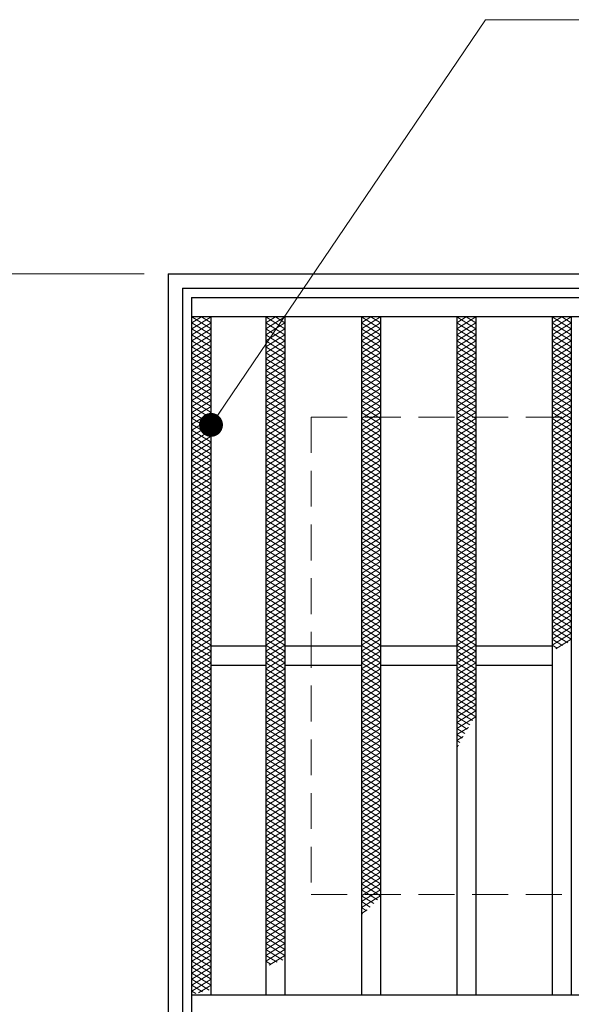
# Model space of a CAD drawing. Extents: x 0 to 2100, y 0 to 1485.
# Drawn here: x 223 to 339, y 1027 to 1233 of the extents above; entities that cross this region are included whole.
import ezdxf

# ---------------------------------------------------------------- set-up
doc = ezdxf.new("R2010")
doc.units = 0
doc.header["$LTSCALE"] = 15
doc.header["$MEASUREMENT"] = 0
doc.linetypes.add('DASHED', pattern=[0.75, 0.5, -0.25])
doc.layers.get('0').update_dxf_attribs({"color": 5, "linetype": 'CONTINUOUS'})
doc.layers.get('DEFPOINTS').update_dxf_attribs({"color": 250, "linetype": 'CONTINUOUS'})
for name, color, linetype, lineweight in [('ハッチング', 253, 'CONTINUOUS', 15), ('寸法注釈', 30, 'CONTINUOUS', 18), ('枠', 7, 'CONTINUOUS', 25), ('溝開口', 254, 'DASHED', 18), ('蓋', 5, 'CONTINUOUS', 25)]:
    doc.layers.add(name, color=color, linetype=linetype, lineweight=lineweight)
doc.styles.add('BIGFONT', font='romans.shx', dxfattribs={"width": 0.7336, "bigfont": 'extfont.shx'})
doc.styles.get("Standard").update_dxf_attribs({"font": 'ROMANS.SHX', "width": 0.8, "height": 12.5, "bigfont": 'EXTFONT.SHX'})
doc.dimstyles.get("Standard").update_dxf_attribs({"dimscale": 5, "dimtxt": 12.5, "dimasz": 2, "dimexe": 0.5, "dimexo": 0.5, "dimgap": 0.5, "dimtad": 3, "dimdec": 4, "dimdsep": 46, "dimtxsty": 'Standard', "dimblk1": 'OPEN', "dimblk2": 'OPEN', "dimsah": 1, "dimcen": 0, "dimclrd": 30, "dimclre": 30, "dimclrt": 256, "dimadec": 4, "dimazin": 2, "dimtfac": 1, "dimtdec": 4, "dimtmove": 0, "dimatfit": 3, "dimldrblk": 'OPEN', "dimfxl": 0, "dimtolj": 1, "dimlwd": -1, "dimlwe": -1, "dimarcsym": 0})

# ---------------------------------------------------------------- blocks, each defined once
blk = doc.blocks.new('_OPEN')
at = {"color": 0, "linetype": 'ByBlock'}
for p, q in [((-1, 0.167), (0, 0)), ((0, 0), (-1, -0.167)), ((0, 0), (-1, 0))]:
    blk.add_line(p, q, dxfattribs=at)
blk = doc.blocks.new('*D120')
at = {"layer": 'DEFPOINTS', "color": 0}
for p in [(254.55, 1179.98), (137.64, 1019.98), (254.55, 1019.98)]:
    blk.add_point(p, dxfattribs=at)
at = {"layer": '寸法注釈', "color": 30}
for p, q in [((249.55, 1179.98), (127.64, 1179.98)), ((137.64, 1174.98), (137.64, 1024.98)), ((249.55, 1019.98), (127.64, 1019.98))]:
    blk.add_line(p, q, dxfattribs=at)
at = {"layer": '寸法注釈', "color": 30, "xscale": 5, "yscale": 5, "zscale": 5}
for p, rotation in [((137.64, 1179.98), 90), ((137.64, 1019.98), 270)]:
    blk.add_blockref('_OPEN', p, dxfattribs=dict(at, rotation=rotation))
at = {"layer": '寸法注釈', "color": 7, "insert": (126.39, 1099.98), "char_height": 12.5, "attachment_point": 5, "rotation": 90, "style": 'BIGFONT'}
blk.add_mtext('\\A1;160（枠外寸法）', dxfattribs=at)
blk = doc.blocks.new('_Dot')
at = {"color": 0, "linetype": 'ByBlock', "lineweight": -2}
blk.add_line((-0.5, 0), (-1, 0), dxfattribs=at)
at = {"color": 0, "linetype": 'ByBlock', "const_width": 0.5}
blk.add_lwpolyline([(-0.25, 0, 1), (0.25, 0, 1)], format="xyb", close=True, dxfattribs=at)

msp = doc.modelspace()

# ---------------------------------------------------------------- linework, layer by layer
at = {"layer": 'ハッチング'}
for p, q in [((259.55, 1168.49), (263.55, 1170.99)), ((259.55, 1170.99), (263.55, 1168.49)), ((259.55, 1169.74), (261.55, 1170.99)), ((259.55, 1167.24), (263.55, 1169.74)), ((259.55, 1169.74), (263.55, 1167.24)), ((261.55, 1170.99), (263.55, 1169.74)), ((275.05, 1169.73), (277.05, 1170.98)), ((275.05, 1170.98), (279.05, 1168.48)), ((275.05, 1168.48), (279.05, 1170.98)), ((275.05, 1169.73), (279.05, 1167.23)), ((275.05, 1167.23), (279.05, 1169.73)), ((277.05, 1170.98), (279.05, 1169.73)), ((295.05, 1170.98), (299.05, 1168.48)), ((295.05, 1168.48), (299.05, 1170.98)), ((295.05, 1169.73), (297.05, 1170.98)), ((295.05, 1169.73), (299.05, 1167.23)), ((295.05, 1167.23), (299.05, 1169.73)), ((297.05, 1170.98), (299.05, 1169.73)), ((315.05, 1169.73), (317.05, 1170.98)), ((315.05, 1170.98), (319.05, 1168.48)), ((315.05, 1168.48), (319.05, 1170.98)), ((315.05, 1169.73), (319.05, 1167.23)), ((315.05, 1167.23), (319.05, 1169.73)), ((317.05, 1170.98), (319.05, 1169.73)), ((335.05, 1169.73), (337.05, 1170.98)), ((335.05, 1170.98), (339.05, 1168.48)), ((335.05, 1168.48), (339.05, 1170.98)), ((335.05, 1169.73), (339.05, 1167.23)), ((335.05, 1167.23), (339.05, 1169.73)), ((337.05, 1170.98), (339.05, 1169.73)), ((259.55, 1165.99), (263.55, 1168.49)), ((259.55, 1168.49), (263.55, 1165.99)), ((275.05, 1168.48), (279.05, 1165.98)), ((275.05, 1165.98), (279.05, 1168.48)), ((295.05, 1168.48), (299.05, 1165.98)), ((295.05, 1165.98), (299.05, 1168.48)), ((315.05, 1168.48), (319.05, 1165.98)), ((315.05, 1165.98), (319.05, 1168.48)), ((335.05, 1168.48), (339.05, 1165.98)), ((335.05, 1165.98), (339.05, 1168.48)), ((259.55, 1164.74), (263.55, 1167.24)), ((259.55, 1167.24), (263.55, 1164.74)), ((259.55, 1163.49), (263.55, 1165.99)), ((259.55, 1165.99), (263.55, 1163.49)), ((275.05, 1167.23), (279.05, 1164.73)), ((275.05, 1164.73), (279.05, 1167.23)), ((275.05, 1165.98), (279.05, 1163.48)), ((275.05, 1163.48), (279.05, 1165.98)), ((295.05, 1167.23), (299.05, 1164.73)), ((295.05, 1164.73), (299.05, 1167.23)), ((295.05, 1165.98), (299.05, 1163.48)), ((295.05, 1163.48), (299.05, 1165.98)), ((315.05, 1167.23), (319.05, 1164.73)), ((315.05, 1164.73), (319.05, 1167.23)), ((315.05, 1165.98), (319.05, 1163.48)), ((315.05, 1163.48), (319.05, 1165.98)), ((335.05, 1167.23), (339.05, 1164.73)), ((335.05, 1164.73), (339.05, 1167.23)), ((335.05, 1165.98), (339.05, 1163.48)), ((335.05, 1163.48), (339.05, 1165.98)), ((259.55, 1162.24), (263.55, 1164.74)), ((259.55, 1164.74), (263.55, 1162.24)), ((259.55, 1160.99), (263.55, 1163.49)), ((259.55, 1163.49), (263.55, 1160.99)), ((275.05, 1164.73), (279.05, 1162.23)), ((275.05, 1162.23), (279.05, 1164.73)), ((275.05, 1163.48), (279.05, 1160.98)), ((275.05, 1160.98), (279.05, 1163.48)), ((295.05, 1164.73), (299.05, 1162.23)), ((295.05, 1162.23), (299.05, 1164.73)), ((295.05, 1163.48), (299.05, 1160.98)), ((295.05, 1160.98), (299.05, 1163.48)), ((315.05, 1164.73), (319.05, 1162.23)), ((315.05, 1162.23), (319.05, 1164.73)), ((315.05, 1163.48), (319.05, 1160.98)), ((315.05, 1160.98), (319.05, 1163.48)), ((335.05, 1164.73), (339.05, 1162.23)), ((335.05, 1162.23), (339.05, 1164.73)), ((335.05, 1163.48), (339.05, 1160.98)), ((335.05, 1160.98), (339.05, 1163.48)), ((259.55, 1159.74), (263.55, 1162.24)), ((259.55, 1162.24), (263.55, 1159.74)), ((275.05, 1162.23), (279.05, 1159.73)), ((275.05, 1159.73), (279.05, 1162.23)), ((295.05, 1162.23), (299.05, 1159.73)), ((295.05, 1159.73), (299.05, 1162.23)), ((315.05, 1162.23), (319.05, 1159.73)), ((315.05, 1159.73), (319.05, 1162.23)), ((335.05, 1162.23), (339.05, 1159.73)), ((335.05, 1159.73), (339.05, 1162.23)), ((259.55, 1158.49), (263.55, 1160.99)), ((259.55, 1160.99), (263.55, 1158.49)), ((259.55, 1157.24), (263.55, 1159.74)), ((259.55, 1159.74), (263.55, 1157.24)), ((275.05, 1160.98), (279.05, 1158.48)), ((275.05, 1158.48), (279.05, 1160.98)), ((275.05, 1159.73), (279.05, 1157.23)), ((275.05, 1157.23), (279.05, 1159.73)), ((295.05, 1160.98), (299.05, 1158.48)), ((295.05, 1158.48), (299.05, 1160.98)), ((295.05, 1159.73), (299.05, 1157.23)), ((295.05, 1157.23), (299.05, 1159.73)), ((315.05, 1160.98), (319.05, 1158.48)), ((315.05, 1158.48), (319.05, 1160.98)), ((315.05, 1159.73), (319.05, 1157.23)), ((315.05, 1157.23), (319.05, 1159.73)), ((335.05, 1160.98), (339.05, 1158.48)), ((335.05, 1158.48), (339.05, 1160.98)), ((335.05, 1159.73), (339.05, 1157.23)), ((335.05, 1157.23), (339.05, 1159.73)), ((259.55, 1155.99), (263.55, 1158.49)), ((259.55, 1158.49), (263.55, 1155.99)), ((259.55, 1154.74), (263.55, 1157.24)), ((259.55, 1157.24), (263.55, 1154.74)), ((275.05, 1158.48), (279.05, 1155.98)), ((275.05, 1155.98), (279.05, 1158.48)), ((275.05, 1157.23), (279.05, 1154.73)), ((275.05, 1154.73), (279.05, 1157.23)), ((295.05, 1158.48), (299.05, 1155.98)), ((295.05, 1155.98), (299.05, 1158.48)), ((295.05, 1157.23), (299.05, 1154.73)), ((295.05, 1154.73), (299.05, 1157.23)), ((315.05, 1158.48), (319.05, 1155.98)), ((315.05, 1155.98), (319.05, 1158.48)), ((315.05, 1157.23), (319.05, 1154.73)), ((315.05, 1154.73), (319.05, 1157.23)), ((335.05, 1158.48), (339.05, 1155.98)), ((335.05, 1155.98), (339.05, 1158.48)), ((335.05, 1157.23), (339.05, 1154.73)), ((335.05, 1154.73), (339.05, 1157.23)), ((259.55, 1153.49), (263.55, 1155.99)), ((259.55, 1155.99), (263.55, 1153.49)), ((275.05, 1155.98), (279.05, 1153.48)), ((275.05, 1153.48), (279.05, 1155.98)), ((295.05, 1155.98), (299.05, 1153.48)), ((295.05, 1153.48), (299.05, 1155.98)), ((315.05, 1155.98), (319.05, 1153.48)), ((315.05, 1153.48), (319.05, 1155.98)), ((335.05, 1155.98), (339.05, 1153.48)), ((335.05, 1153.48), (339.05, 1155.98)), ((259.55, 1152.24), (263.55, 1154.74)), ((259.55, 1154.74), (263.55, 1152.24)), ((259.55, 1150.99), (263.55, 1153.49)), ((259.55, 1153.49), (263.55, 1150.99)), ((275.05, 1154.73), (279.05, 1152.23)), ((275.05, 1152.23), (279.05, 1154.73)), ((275.05, 1153.48), (279.05, 1150.98)), ((275.05, 1150.98), (279.05, 1153.48)), ((295.05, 1154.73), (299.05, 1152.23)), ((295.05, 1152.23), (299.05, 1154.73)), ((295.05, 1153.48), (299.05, 1150.98)), ((295.05, 1150.98), (299.05, 1153.48)), ((315.05, 1154.73), (319.05, 1152.23)), ((315.05, 1152.23), (319.05, 1154.73)), ((315.05, 1153.48), (319.05, 1150.98)), ((315.05, 1150.98), (319.05, 1153.48)), ((335.05, 1154.73), (339.05, 1152.23)), ((335.05, 1152.23), (339.05, 1154.73)), ((335.05, 1153.48), (339.05, 1150.98)), ((335.05, 1150.98), (339.05, 1153.48)), ((259.55, 1149.74), (263.55, 1152.24)), ((259.55, 1152.24), (263.55, 1149.74)), ((275.05, 1152.23), (279.05, 1149.73)), ((275.05, 1149.73), (279.05, 1152.23)), ((295.05, 1152.23), (299.05, 1149.73)), ((295.05, 1149.73), (299.05, 1152.23)), ((315.05, 1152.23), (319.05, 1149.73)), ((315.05, 1149.73), (319.05, 1152.23)), ((335.05, 1152.23), (339.05, 1149.73)), ((335.05, 1149.73), (339.05, 1152.23)), ((259.55, 1148.49), (263.55, 1150.99)), ((259.55, 1150.99), (263.55, 1148.49)), ((259.55, 1147.24), (263.55, 1149.74)), ((259.55, 1149.74), (263.55, 1147.24)), ((275.05, 1150.98), (279.05, 1148.48)), ((275.05, 1148.48), (279.05, 1150.98)), ((275.05, 1149.73), (279.05, 1147.23)), ((275.05, 1147.23), (279.05, 1149.73)), ((295.05, 1150.98), (299.05, 1148.48)), ((295.05, 1148.48), (299.05, 1150.98)), ((295.05, 1149.73), (299.05, 1147.23)), ((295.05, 1147.23), (299.05, 1149.73)), ((315.05, 1150.98), (319.05, 1148.48)), ((315.05, 1148.48), (319.05, 1150.98)), ((315.05, 1149.73), (319.05, 1147.23)), ((315.05, 1147.23), (319.05, 1149.73)), ((335.05, 1150.98), (339.05, 1148.48)), ((335.05, 1148.48), (339.05, 1150.98)), ((335.05, 1149.73), (339.05, 1147.23)), ((335.05, 1147.23), (339.05, 1149.73)), ((259.55, 1145.99), (263.55, 1148.49)), ((259.55, 1148.49), (263.55, 1145.99)), ((259.55, 1144.74), (263.55, 1147.24)), ((259.55, 1147.24), (263.55, 1144.74)), ((275.05, 1148.48), (279.05, 1145.98)), ((275.05, 1145.98), (279.05, 1148.48)), ((275.05, 1147.23), (279.05, 1144.73)), ((275.05, 1144.73), (279.05, 1147.23)), ((295.05, 1148.48), (299.05, 1145.98)), ((295.05, 1145.98), (299.05, 1148.48)), ((295.05, 1147.23), (299.05, 1144.73)), ((295.05, 1144.73), (299.05, 1147.23)), ((315.05, 1148.48), (319.05, 1145.98)), ((315.05, 1145.98), (319.05, 1148.48)), ((315.05, 1147.23), (319.05, 1144.73)), ((315.05, 1144.73), (319.05, 1147.23)), ((335.05, 1148.48), (339.05, 1145.98)), ((335.05, 1145.98), (339.05, 1148.48)), ((335.05, 1147.23), (339.05, 1144.73)), ((335.05, 1144.73), (339.05, 1147.23)), ((259.55, 1143.49), (263.55, 1145.99)), ((259.55, 1145.99), (263.55, 1143.49)), ((275.05, 1145.98), (279.05, 1143.48)), ((275.05, 1143.48), (279.05, 1145.98)), ((295.05, 1145.98), (299.05, 1143.48)), ((295.05, 1143.48), (299.05, 1145.98)), ((315.05, 1145.98), (319.05, 1143.48)), ((315.05, 1143.48), (319.05, 1145.98)), ((335.05, 1145.98), (339.05, 1143.48)), ((335.05, 1143.48), (339.05, 1145.98)), ((259.55, 1142.24), (263.55, 1144.74)), ((259.55, 1144.74), (263.55, 1142.24)), ((259.55, 1140.99), (263.55, 1143.49)), ((259.55, 1143.49), (263.55, 1140.99)), ((275.05, 1144.73), (279.05, 1142.23)), ((275.05, 1142.23), (279.05, 1144.73)), ((275.05, 1143.48), (279.05, 1140.98)), ((275.05, 1140.98), (279.05, 1143.48)), ((295.05, 1144.73), (299.05, 1142.23)), ((295.05, 1142.23), (299.05, 1144.73)), ((295.05, 1143.48), (299.05, 1140.98)), ((295.05, 1140.98), (299.05, 1143.48)), ((315.05, 1144.73), (319.05, 1142.23)), ((315.05, 1142.23), (319.05, 1144.73)), ((315.05, 1143.48), (319.05, 1140.98)), ((315.05, 1140.98), (319.05, 1143.48)), ((335.05, 1144.73), (339.05, 1142.23)), ((335.05, 1142.23), (339.05, 1144.73)), ((335.05, 1143.48), (339.05, 1140.98)), ((335.05, 1140.98), (339.05, 1143.48)), ((259.55, 1139.74), (263.55, 1142.24)), ((259.55, 1142.24), (263.55, 1139.74)), ((259.55, 1138.49), (263.55, 1140.99)), ((259.55, 1140.99), (263.55, 1138.49)), ((275.05, 1142.23), (279.05, 1139.73)), ((275.05, 1139.73), (279.05, 1142.23)), ((275.05, 1140.98), (279.05, 1138.48)), ((275.05, 1138.48), (279.05, 1140.98)), ((295.05, 1142.23), (299.05, 1139.73)), ((295.05, 1139.73), (299.05, 1142.23)), ((295.05, 1140.98), (299.05, 1138.48)), ((295.05, 1138.48), (299.05, 1140.98)), ((315.05, 1142.23), (319.05, 1139.73)), ((315.05, 1139.73), (319.05, 1142.23)), ((315.05, 1140.98), (319.05, 1138.48)), ((315.05, 1138.48), (319.05, 1140.98)), ((335.05, 1142.23), (339.05, 1139.73)), ((335.05, 1139.73), (339.05, 1142.23)), ((335.05, 1140.98), (339.05, 1138.48)), ((335.05, 1138.48), (339.05, 1140.98)), ((259.55, 1137.24), (263.55, 1139.74)), ((259.55, 1139.74), (263.55, 1137.24)), ((275.05, 1139.73), (279.05, 1137.23)), ((275.05, 1137.23), (279.05, 1139.73)), ((295.05, 1139.73), (299.05, 1137.23)), ((295.05, 1137.23), (299.05, 1139.73)), ((315.05, 1139.73), (319.05, 1137.23)), ((315.05, 1137.23), (319.05, 1139.73)), ((335.05, 1139.73), (339.05, 1137.23)), ((335.05, 1137.23), (339.05, 1139.73)), ((259.55, 1135.99), (263.55, 1138.49)), ((259.55, 1138.49), (263.55, 1135.99)), ((259.55, 1134.74), (263.55, 1137.24)), ((259.55, 1137.24), (263.55, 1134.74)), ((275.05, 1138.48), (279.05, 1135.98)), ((275.05, 1135.98), (279.05, 1138.48)), ((275.05, 1137.23), (279.05, 1134.73)), ((275.05, 1134.73), (279.05, 1137.23)), ((295.05, 1138.48), (299.05, 1135.98)), ((295.05, 1135.98), (299.05, 1138.48)), ((295.05, 1137.23), (299.05, 1134.73)), ((295.05, 1134.73), (299.05, 1137.23)), ((315.05, 1138.48), (319.05, 1135.98)), ((315.05, 1135.98), (319.05, 1138.48)), ((315.05, 1137.23), (319.05, 1134.73)), ((315.05, 1134.73), (319.05, 1137.23)), ((335.05, 1138.48), (339.05, 1135.98)), ((335.05, 1135.98), (339.05, 1138.48)), ((335.05, 1137.23), (339.05, 1134.73)), ((335.05, 1134.73), (339.05, 1137.23)), ((259.55, 1133.49), (263.55, 1135.99)), ((259.55, 1135.99), (263.55, 1133.49)), ((259.55, 1132.24), (263.55, 1134.74)), ((259.55, 1134.74), (263.55, 1132.24)), ((275.05, 1135.98), (279.05, 1133.48)), ((275.05, 1133.48), (279.05, 1135.98)), ((275.05, 1134.73), (279.05, 1132.23)), ((275.05, 1132.23), (279.05, 1134.73)), ((295.05, 1135.98), (299.05, 1133.48)), ((295.05, 1133.48), (299.05, 1135.98)), ((295.05, 1134.73), (299.05, 1132.23)), ((295.05, 1132.23), (299.05, 1134.73)), ((315.05, 1135.98), (319.05, 1133.48)), ((315.05, 1133.48), (319.05, 1135.98)), ((315.05, 1134.73), (319.05, 1132.23)), ((315.05, 1132.23), (319.05, 1134.73)), ((335.05, 1135.98), (339.05, 1133.48)), ((335.05, 1133.48), (339.05, 1135.98)), ((335.05, 1134.73), (339.05, 1132.23)), ((335.05, 1132.23), (339.05, 1134.73)), ((259.55, 1130.99), (263.55, 1133.49)), ((259.55, 1133.49), (263.55, 1130.99)), ((275.05, 1133.48), (279.05, 1130.98)), ((275.05, 1130.98), (279.05, 1133.48)), ((295.05, 1133.48), (299.05, 1130.98)), ((295.05, 1130.98), (299.05, 1133.48)), ((315.05, 1133.48), (319.05, 1130.98)), ((315.05, 1130.98), (319.05, 1133.48)), ((335.05, 1133.48), (339.05, 1130.98)), ((335.05, 1130.98), (339.05, 1133.48)), ((259.55, 1129.74), (263.55, 1132.24)), ((259.55, 1132.24), (263.55, 1129.74)), ((259.55, 1128.49), (263.55, 1130.99)), ((259.55, 1130.99), (263.55, 1128.49)), ((275.05, 1132.23), (279.05, 1129.73)), ((275.05, 1129.73), (279.05, 1132.23)), ((275.05, 1130.98), (279.05, 1128.48)), ((275.05, 1128.48), (279.05, 1130.98)), ((295.05, 1132.23), (299.05, 1129.73)), ((295.05, 1129.73), (299.05, 1132.23)), ((295.05, 1130.98), (299.05, 1128.48)), ((295.05, 1128.48), (299.05, 1130.98)), ((315.05, 1132.23), (319.05, 1129.73)), ((315.05, 1129.73), (319.05, 1132.23)), ((315.05, 1130.98), (319.05, 1128.48)), ((315.05, 1128.48), (319.05, 1130.98)), ((335.05, 1132.23), (339.05, 1129.73)), ((335.05, 1129.73), (339.05, 1132.23)), ((335.05, 1130.98), (339.05, 1128.48)), ((335.05, 1128.48), (339.05, 1130.98)), ((259.55, 1127.24), (263.55, 1129.74)), ((259.55, 1129.74), (263.55, 1127.24)), ((259.55, 1125.99), (263.55, 1128.49)), ((259.55, 1128.49), (263.55, 1125.99)), ((275.05, 1129.73), (279.05, 1127.23)), ((275.05, 1127.23), (279.05, 1129.73)), ((275.05, 1128.48), (279.05, 1125.98)), ((275.05, 1125.98), (279.05, 1128.48)), ((295.05, 1129.73), (299.05, 1127.23)), ((295.05, 1127.23), (299.05, 1129.73)), ((295.05, 1128.48), (299.05, 1125.98)), ((295.05, 1125.98), (299.05, 1128.48)), ((315.05, 1129.73), (319.05, 1127.23)), ((315.05, 1127.23), (319.05, 1129.73)), ((315.05, 1128.48), (319.05, 1125.98)), ((315.05, 1125.98), (319.05, 1128.48)), ((335.05, 1129.73), (339.05, 1127.23)), ((335.05, 1127.23), (339.05, 1129.73)), ((335.05, 1128.48), (339.05, 1125.98)), ((335.05, 1125.98), (339.05, 1128.48)), ((259.55, 1124.74), (263.55, 1127.24)), ((259.55, 1127.24), (263.55, 1124.74)), ((275.05, 1127.23), (279.05, 1124.73)), ((275.05, 1124.73), (279.05, 1127.23)), ((295.05, 1127.23), (299.05, 1124.73)), ((295.05, 1124.73), (299.05, 1127.23)), ((315.05, 1127.23), (319.05, 1124.73)), ((315.05, 1124.73), (319.05, 1127.23)), ((335.05, 1127.23), (339.05, 1124.73)), ((335.05, 1124.73), (339.05, 1127.23)), ((259.55, 1123.49), (263.55, 1125.99)), ((259.55, 1125.99), (263.55, 1123.49)), ((259.55, 1122.24), (263.55, 1124.74)), ((259.55, 1124.74), (263.55, 1122.24)), ((275.05, 1125.98), (279.05, 1123.48)), ((275.05, 1123.48), (279.05, 1125.98)), ((275.05, 1124.73), (279.05, 1122.23)), ((275.05, 1122.23), (279.05, 1124.73)), ((295.05, 1125.98), (299.05, 1123.48)), ((295.05, 1123.48), (299.05, 1125.98)), ((295.05, 1124.73), (299.05, 1122.23)), ((295.05, 1122.23), (299.05, 1124.73)), ((315.05, 1125.98), (319.05, 1123.48)), ((315.05, 1123.48), (319.05, 1125.98)), ((315.05, 1124.73), (319.05, 1122.23)), ((315.05, 1122.23), (319.05, 1124.73)), ((335.05, 1125.98), (339.05, 1123.48)), ((335.05, 1123.48), (339.05, 1125.98)), ((335.05, 1124.73), (339.05, 1122.23)), ((335.05, 1122.23), (339.05, 1124.73)), ((259.55, 1120.99), (263.55, 1123.49)), ((259.55, 1123.49), (263.55, 1120.99)), ((259.55, 1119.74), (263.55, 1122.24)), ((259.55, 1122.24), (263.55, 1119.74)), ((275.05, 1123.48), (279.05, 1120.98)), ((275.05, 1120.98), (279.05, 1123.48)), ((275.05, 1122.23), (279.05, 1119.73)), ((275.05, 1119.73), (279.05, 1122.23)), ((295.05, 1123.48), (299.05, 1120.98)), ((295.05, 1120.98), (299.05, 1123.48)), ((295.05, 1122.23), (299.05, 1119.73)), ((295.05, 1119.73), (299.05, 1122.23)), ((315.05, 1123.48), (319.05, 1120.98)), ((315.05, 1120.98), (319.05, 1123.48)), ((315.05, 1122.23), (319.05, 1119.73)), ((315.05, 1119.73), (319.05, 1122.23)), ((335.05, 1123.48), (339.05, 1120.98)), ((335.05, 1120.98), (339.05, 1123.48)), ((335.05, 1122.23), (339.05, 1119.73)), ((335.05, 1119.73), (339.05, 1122.23)), ((259.55, 1118.49), (263.55, 1120.99)), ((259.55, 1120.99), (263.55, 1118.49)), ((275.05, 1120.98), (279.05, 1118.48)), ((275.05, 1118.48), (279.05, 1120.98)), ((295.05, 1120.98), (299.05, 1118.48)), ((295.05, 1118.48), (299.05, 1120.98)), ((315.05, 1120.98), (319.05, 1118.48)), ((315.05, 1118.48), (319.05, 1120.98)), ((335.05, 1120.98), (339.05, 1118.48)), ((335.05, 1118.48), (339.05, 1120.98)), ((259.55, 1117.24), (263.55, 1119.74)), ((259.55, 1119.74), (263.55, 1117.24)), ((259.55, 1115.99), (263.55, 1118.49)), ((259.55, 1118.49), (263.55, 1115.99)), ((275.05, 1119.73), (279.05, 1117.23)), ((275.05, 1117.23), (279.05, 1119.73)), ((275.05, 1118.48), (279.05, 1115.98)), ((275.05, 1115.98), (279.05, 1118.48)), ((295.05, 1119.73), (299.05, 1117.23)), ((295.05, 1117.23), (299.05, 1119.73)), ((295.05, 1118.48), (299.05, 1115.98)), ((295.05, 1115.98), (299.05, 1118.48)), ((315.05, 1119.73), (319.05, 1117.23)), ((315.05, 1117.23), (319.05, 1119.73)), ((315.05, 1118.48), (319.05, 1115.98)), ((315.05, 1115.98), (319.05, 1118.48)), ((335.05, 1119.73), (339.05, 1117.23)), ((335.05, 1117.23), (339.05, 1119.73)), ((335.05, 1118.48), (339.05, 1115.98)), ((335.05, 1115.98), (339.05, 1118.48)), ((259.55, 1114.74), (263.55, 1117.24)), ((259.55, 1117.24), (263.55, 1114.74)), ((259.55, 1113.49), (263.55, 1115.99)), ((259.55, 1115.99), (263.55, 1113.49)), ((275.05, 1117.23), (279.05, 1114.73)), ((275.05, 1114.73), (279.05, 1117.23)), ((275.05, 1115.98), (279.05, 1113.48)), ((275.05, 1113.48), (279.05, 1115.98)), ((295.05, 1117.23), (299.05, 1114.73)), ((295.05, 1114.73), (299.05, 1117.23)), ((295.05, 1115.98), (299.05, 1113.48)), ((295.05, 1113.48), (299.05, 1115.98)), ((315.05, 1117.23), (319.05, 1114.73)), ((315.05, 1114.73), (319.05, 1117.23)), ((315.05, 1115.98), (319.05, 1113.48)), ((315.05, 1113.48), (319.05, 1115.98)), ((335.05, 1117.23), (339.05, 1114.73)), ((335.05, 1114.73), (339.05, 1117.23)), ((335.05, 1115.98), (339.05, 1113.48)), ((335.05, 1113.48), (339.05, 1115.98)), ((259.55, 1112.24), (263.55, 1114.74)), ((259.55, 1114.74), (263.55, 1112.24)), ((275.05, 1114.73), (279.05, 1112.23)), ((275.05, 1112.23), (279.05, 1114.73)), ((295.05, 1114.73), (299.05, 1112.23)), ((295.05, 1112.23), (299.05, 1114.73)), ((315.05, 1114.73), (319.05, 1112.23)), ((315.05, 1112.23), (319.05, 1114.73)), ((335.05, 1114.73), (339.05, 1112.23)), ((335.05, 1112.23), (339.05, 1114.73)), ((259.55, 1110.99), (263.55, 1113.49)), ((259.55, 1113.49), (263.55, 1110.99)), ((259.55, 1109.74), (263.55, 1112.24)), ((259.55, 1112.24), (263.55, 1109.74)), ((275.05, 1113.48), (279.05, 1110.98)), ((275.05, 1110.98), (279.05, 1113.48)), ((275.05, 1112.23), (279.05, 1109.73)), ((275.05, 1109.73), (279.05, 1112.23)), ((295.05, 1113.48), (299.05, 1110.98)), ((295.05, 1110.98), (299.05, 1113.48)), ((295.05, 1112.23), (299.05, 1109.73)), ((295.05, 1109.73), (299.05, 1112.23)), ((315.05, 1113.48), (319.05, 1110.98)), ((315.05, 1110.98), (319.05, 1113.48)), ((315.05, 1112.23), (319.05, 1109.73)), ((315.05, 1109.73), (319.05, 1112.23)), ((335.05, 1113.48), (339.05, 1110.98)), ((335.05, 1110.98), (339.05, 1113.48)), ((335.05, 1112.23), (339.05, 1109.73)), ((335.05, 1109.73), (339.05, 1112.23)), ((259.55, 1108.49), (263.55, 1110.99)), ((259.55, 1110.99), (263.55, 1108.49)), ((275.05, 1110.98), (279.05, 1108.48)), ((275.05, 1108.48), (279.05, 1110.98)), ((295.05, 1110.98), (299.05, 1108.48)), ((295.05, 1108.48), (299.05, 1110.98)), ((315.05, 1110.98), (319.05, 1108.48)), ((315.05, 1108.48), (319.05, 1110.98)), ((335.05, 1110.98), (339.05, 1108.48)), ((335.05, 1108.48), (339.05, 1110.98)), ((259.55, 1107.24), (263.55, 1109.74)), ((259.55, 1109.74), (263.55, 1107.24)), ((259.55, 1105.99), (263.55, 1108.49)), ((259.55, 1108.49), (263.55, 1105.99)), ((275.05, 1109.73), (279.05, 1107.23)), ((275.05, 1107.23), (279.05, 1109.73)), ((275.05, 1108.48), (279.05, 1105.98)), ((275.05, 1105.98), (279.05, 1108.48)), ((295.05, 1109.73), (299.05, 1107.23)), ((295.05, 1107.23), (299.05, 1109.73)), ((295.05, 1108.48), (299.05, 1105.98)), ((295.05, 1105.98), (299.05, 1108.48)), ((315.05, 1109.73), (319.05, 1107.23)), ((315.05, 1107.23), (319.05, 1109.73)), ((315.05, 1108.48), (319.05, 1105.98)), ((315.05, 1105.98), (319.05, 1108.48)), ((335.05, 1109.73), (339.05, 1107.23)), ((335.05, 1107.23), (339.05, 1109.73)), ((335.05, 1108.48), (339.05, 1105.98)), ((335.05, 1105.98), (339.05, 1108.48)), ((259.55, 1104.74), (263.55, 1107.24)), ((259.55, 1107.24), (263.55, 1104.74)), ((259.55, 1103.49), (263.55, 1105.99)), ((259.55, 1105.99), (263.55, 1103.49)), ((275.05, 1107.23), (279.05, 1104.73)), ((275.05, 1104.73), (279.05, 1107.23)), ((275.05, 1105.98), (279.05, 1103.48)), ((275.05, 1103.48), (279.05, 1105.98)), ((295.05, 1107.23), (299.05, 1104.73)), ((295.05, 1104.73), (299.05, 1107.23)), ((295.05, 1105.98), (299.05, 1103.48)), ((295.05, 1103.48), (299.05, 1105.98)), ((315.05, 1107.23), (319.05, 1104.73)), ((315.05, 1104.73), (319.05, 1107.23)), ((315.05, 1105.98), (319.05, 1103.48)), ((315.05, 1103.48), (319.05, 1105.98)), ((335.05, 1107.23), (339.05, 1104.73)), ((335.05, 1104.73), (339.05, 1107.23)), ((335.05, 1105.98), (339.05, 1103.48)), ((335.05, 1103.48), (339.05, 1105.98)), ((259.55, 1102.24), (263.55, 1104.74)), ((259.55, 1104.74), (263.55, 1102.24)), ((275.05, 1104.73), (279.05, 1102.23)), ((275.05, 1102.23), (279.05, 1104.73)), ((295.05, 1104.73), (299.05, 1102.23)), ((295.05, 1102.23), (299.05, 1104.73)), ((315.05, 1104.73), (319.05, 1102.23)), ((315.05, 1102.23), (319.05, 1104.73)), ((335.05, 1104.73), (338.31, 1102.69)), ((335.05, 1102.23), (339.05, 1104.73)), ((259.55, 1100.99), (263.55, 1103.49)), ((259.55, 1103.49), (263.55, 1100.99)), ((259.55, 1099.74), (263.55, 1102.24)), ((259.55, 1102.24), (263.55, 1099.74)), ((275.05, 1103.48), (279.05, 1100.98)), ((275.05, 1100.98), (279.05, 1103.48)), ((275.05, 1102.23), (279.05, 1099.73)), ((275.05, 1099.73), (279.05, 1102.23)), ((295.05, 1103.48), (299.05, 1100.98)), ((295.05, 1100.98), (299.05, 1103.48)), ((295.05, 1102.23), (299.05, 1099.73)), ((295.05, 1099.73), (299.05, 1102.23)), ((315.05, 1103.48), (319.05, 1100.98)), ((315.05, 1100.98), (319.05, 1103.48)), ((315.05, 1102.23), (319.05, 1099.73)), ((315.05, 1099.73), (319.05, 1102.23)), ((335.05, 1103.48), (337.18, 1102.14)), ((335.05, 1102.23), (336.07, 1101.59)), ((335.82, 1101.46), (339.05, 1103.48)), ((259.55, 1098.49), (263.55, 1100.99)), ((259.55, 1100.99), (263.55, 1098.49)), ((259.55, 1097.24), (263.55, 1099.74)), ((259.55, 1099.74), (263.55, 1097.24)), ((275.05, 1100.98), (279.05, 1098.48)), ((275.05, 1098.48), (279.05, 1100.98)), ((275.05, 1099.73), (279.05, 1097.23)), ((275.05, 1097.23), (279.05, 1099.73)), ((295.05, 1100.98), (299.05, 1098.48)), ((295.05, 1098.48), (299.05, 1100.98)), ((295.05, 1099.73), (299.05, 1097.23)), ((295.05, 1097.23), (299.05, 1099.73)), ((315.05, 1100.98), (319.05, 1098.48)), ((315.05, 1098.48), (319.05, 1100.98)), ((315.05, 1099.73), (319.05, 1097.23)), ((315.05, 1097.23), (319.05, 1099.73)), ((259.55, 1095.99), (263.55, 1098.49)), ((259.55, 1098.49), (263.55, 1095.99)), ((275.05, 1098.48), (279.05, 1095.98)), ((275.05, 1095.98), (279.05, 1098.48)), ((295.05, 1098.48), (299.05, 1095.98)), ((295.05, 1095.98), (299.05, 1098.48)), ((315.05, 1098.48), (319.05, 1095.98)), ((315.05, 1095.98), (319.05, 1098.48)), ((259.55, 1094.74), (263.55, 1097.24)), ((259.55, 1097.24), (263.55, 1094.74)), ((259.55, 1093.49), (263.55, 1095.99)), ((259.55, 1095.99), (263.55, 1093.49)), ((275.05, 1097.23), (279.05, 1094.73)), ((275.05, 1094.73), (279.05, 1097.23)), ((275.05, 1095.98), (279.05, 1093.48)), ((275.05, 1093.48), (279.05, 1095.98)), ((295.05, 1097.23), (299.05, 1094.73)), ((295.05, 1094.73), (299.05, 1097.23)), ((295.05, 1095.98), (299.05, 1093.48)), ((295.05, 1093.48), (299.05, 1095.98)), ((315.05, 1097.23), (319.05, 1094.73)), ((315.05, 1094.73), (319.05, 1097.23)), ((315.05, 1095.98), (319.05, 1093.48)), ((315.05, 1093.48), (319.05, 1095.98)), ((259.55, 1092.24), (263.55, 1094.74)), ((259.55, 1094.74), (263.55, 1092.24)), ((259.55, 1090.99), (263.55, 1093.49)), ((259.55, 1093.49), (263.55, 1090.99)), ((275.05, 1094.73), (279.05, 1092.23)), ((275.05, 1092.23), (279.05, 1094.73)), ((275.05, 1093.48), (279.05, 1090.98)), ((275.05, 1090.98), (279.05, 1093.48)), ((295.05, 1094.73), (299.05, 1092.23)), ((295.05, 1092.23), (299.05, 1094.73)), ((295.05, 1093.48), (299.05, 1090.98)), ((295.05, 1090.98), (299.05, 1093.48)), ((315.05, 1094.73), (319.05, 1092.23)), ((315.05, 1092.23), (319.05, 1094.73)), ((315.05, 1093.48), (319.05, 1090.98)), ((315.05, 1090.98), (319.05, 1093.48)), ((259.55, 1089.74), (263.55, 1092.24)), ((259.55, 1092.24), (263.55, 1089.74)), ((275.05, 1092.23), (279.05, 1089.73)), ((275.05, 1089.73), (279.05, 1092.23)), ((295.05, 1092.23), (299.05, 1089.73)), ((295.05, 1089.73), (299.05, 1092.23)), ((315.05, 1092.23), (319.05, 1089.73)), ((315.05, 1089.73), (319.05, 1092.23)), ((259.55, 1088.49), (263.55, 1090.99)), ((259.55, 1090.99), (263.55, 1088.49)), ((259.55, 1087.24), (263.55, 1089.74)), ((259.55, 1089.74), (263.55, 1087.24)), ((275.05, 1090.98), (279.05, 1088.48)), ((275.05, 1088.48), (279.05, 1090.98)), ((275.05, 1089.73), (279.05, 1087.23)), ((275.05, 1087.23), (279.05, 1089.73)), ((295.05, 1090.98), (299.05, 1088.48)), ((295.05, 1088.48), (299.05, 1090.98)), ((295.05, 1089.73), (299.05, 1087.23)), ((295.05, 1087.23), (299.05, 1089.73)), ((315.05, 1090.98), (319.05, 1088.48)), ((315.05, 1088.48), (319.05, 1090.98)), ((315.05, 1089.73), (319.05, 1087.23)), ((315.05, 1087.23), (319.05, 1089.73)), ((259.55, 1085.99), (263.55, 1088.49)), ((259.55, 1088.49), (263.55, 1085.99)), ((259.55, 1084.74), (263.55, 1087.24)), ((259.55, 1087.24), (263.55, 1084.74)), ((275.05, 1088.48), (279.05, 1085.98)), ((275.05, 1085.98), (279.05, 1088.48)), ((275.05, 1087.23), (279.05, 1084.73)), ((275.05, 1084.73), (279.05, 1087.23)), ((295.05, 1088.48), (299.05, 1085.98)), ((295.05, 1085.98), (299.05, 1088.48)), ((295.05, 1087.23), (299.05, 1084.73)), ((295.05, 1084.73), (299.05, 1087.23)), ((315.05, 1088.48), (318.37, 1086.4)), ((315.05, 1085.98), (319.05, 1088.48)), ((315.05, 1087.23), (317.8, 1085.51)), ((315.05, 1084.73), (319.05, 1087.23)), ((259.55, 1083.49), (263.55, 1085.99)), ((259.55, 1085.99), (263.55, 1083.49)), ((275.05, 1085.98), (279.05, 1083.48)), ((275.05, 1083.48), (279.05, 1085.98)), ((295.05, 1085.98), (299.05, 1083.48)), ((295.05, 1083.48), (299.05, 1085.98)), ((315.05, 1085.98), (317.25, 1084.6)), ((315.05, 1083.48), (317.5, 1085)), ((259.55, 1082.24), (263.55, 1084.74)), ((259.55, 1084.74), (263.55, 1082.24)), ((259.55, 1080.99), (263.55, 1083.49)), ((259.55, 1083.49), (263.55, 1080.99)), ((275.05, 1084.73), (279.05, 1082.23)), ((275.05, 1082.23), (279.05, 1084.73)), ((275.05, 1083.48), (279.05, 1080.98)), ((275.05, 1080.98), (279.05, 1083.48)), ((295.05, 1084.73), (299.05, 1082.23)), ((295.05, 1082.23), (299.05, 1084.73)), ((295.05, 1083.48), (299.05, 1080.98)), ((295.05, 1080.98), (299.05, 1083.48)), ((315.05, 1084.73), (316.72, 1083.68)), ((315.05, 1083.48), (316.21, 1082.75)), ((315.05, 1082.23), (316.38, 1083.05)), ((259.55, 1079.74), (263.55, 1082.24)), ((259.55, 1082.24), (263.55, 1079.74)), ((259.55, 1078.49), (263.55, 1080.99)), ((259.55, 1080.99), (263.55, 1078.49)), ((275.05, 1082.23), (279.05, 1079.73)), ((275.05, 1079.73), (279.05, 1082.23)), ((275.05, 1080.98), (279.05, 1078.48)), ((275.05, 1078.48), (279.05, 1080.98)), ((295.05, 1082.23), (299.05, 1079.73)), ((295.05, 1079.73), (299.05, 1082.23)), ((295.05, 1080.98), (299.05, 1078.48)), ((295.05, 1078.48), (299.05, 1080.98)), ((315.05, 1082.23), (315.71, 1081.81)), ((315.05, 1080.98), (315.38, 1081.18)), ((315.05, 1080.98), (315.22, 1080.87)), ((259.55, 1077.24), (263.55, 1079.74)), ((259.55, 1079.74), (263.55, 1077.24)), ((275.05, 1079.73), (279.05, 1077.23)), ((275.05, 1077.23), (279.05, 1079.73)), ((295.05, 1079.73), (299.05, 1077.23)), ((295.05, 1077.23), (299.05, 1079.73)), ((259.55, 1075.99), (263.55, 1078.49)), ((259.55, 1078.49), (263.55, 1075.99)), ((259.55, 1074.74), (263.55, 1077.24)), ((259.55, 1077.24), (263.55, 1074.74)), ((275.05, 1078.48), (279.05, 1075.98)), ((275.05, 1075.98), (279.05, 1078.48)), ((275.05, 1077.23), (279.05, 1074.73)), ((275.05, 1074.73), (279.05, 1077.23)), ((295.05, 1078.48), (299.05, 1075.98)), ((295.05, 1075.98), (299.05, 1078.48)), ((295.05, 1077.23), (299.05, 1074.73)), ((295.05, 1074.73), (299.05, 1077.23)), ((259.55, 1073.49), (263.55, 1075.99)), ((259.55, 1075.99), (263.55, 1073.49)), ((259.55, 1072.24), (263.55, 1074.74)), ((259.55, 1074.74), (263.55, 1072.24)), ((275.05, 1075.98), (279.05, 1073.48)), ((275.05, 1073.48), (279.05, 1075.98)), ((275.05, 1074.73), (279.05, 1072.23)), ((275.05, 1072.23), (279.05, 1074.73)), ((295.05, 1075.98), (299.05, 1073.48)), ((295.05, 1073.48), (299.05, 1075.98)), ((295.05, 1074.73), (299.05, 1072.23)), ((295.05, 1072.23), (299.05, 1074.73)), ((259.55, 1070.99), (263.55, 1073.49)), ((259.55, 1073.49), (263.55, 1070.99)), ((275.05, 1073.48), (279.05, 1070.98)), ((275.05, 1070.98), (279.05, 1073.48)), ((295.05, 1073.48), (299.05, 1070.98)), ((295.05, 1070.98), (299.05, 1073.48)), ((259.55, 1069.74), (263.55, 1072.24)), ((259.55, 1072.24), (263.55, 1069.74)), ((259.55, 1068.49), (263.55, 1070.99)), ((259.55, 1070.99), (263.55, 1068.49)), ((275.05, 1072.23), (279.05, 1069.73)), ((275.05, 1069.73), (279.05, 1072.23)), ((275.05, 1070.98), (279.05, 1068.48)), ((275.05, 1068.48), (279.05, 1070.98)), ((295.05, 1072.23), (299.05, 1069.73)), ((295.05, 1069.73), (299.05, 1072.23)), ((295.05, 1070.98), (299.05, 1068.48)), ((295.05, 1068.48), (299.05, 1070.98)), ((259.55, 1067.24), (263.55, 1069.74)), ((259.55, 1069.74), (263.55, 1067.24)), ((275.05, 1069.73), (279.05, 1067.23)), ((275.05, 1067.23), (279.05, 1069.73)), ((295.05, 1069.73), (299.05, 1067.23)), ((295.05, 1067.23), (299.05, 1069.73)), ((259.55, 1065.99), (263.55, 1068.49)), ((259.55, 1068.49), (263.55, 1065.99)), ((259.55, 1064.74), (263.55, 1067.24)), ((259.55, 1067.24), (263.55, 1064.74)), ((275.05, 1068.48), (279.05, 1065.98)), ((275.05, 1065.98), (279.05, 1068.48)), ((275.05, 1067.23), (279.05, 1064.73)), ((275.05, 1064.73), (279.05, 1067.23)), ((295.05, 1068.48), (299.05, 1065.98)), ((295.05, 1065.98), (299.05, 1068.48)), ((295.05, 1067.23), (299.05, 1064.73)), ((295.05, 1064.73), (299.05, 1067.23)), ((259.55, 1063.49), (263.55, 1065.99)), ((259.55, 1065.99), (263.55, 1063.49)), ((259.55, 1062.24), (263.55, 1064.74)), ((259.55, 1064.74), (263.55, 1062.24)), ((275.05, 1065.98), (279.05, 1063.48)), ((275.05, 1063.48), (279.05, 1065.98)), ((275.05, 1064.73), (279.05, 1062.23)), ((275.05, 1062.23), (279.05, 1064.73)), ((295.05, 1065.98), (299.05, 1063.48)), ((295.05, 1063.48), (299.05, 1065.98)), ((295.05, 1064.73), (299.05, 1062.23)), ((295.05, 1062.23), (299.05, 1064.73)), ((259.55, 1060.99), (263.55, 1063.49)), ((259.55, 1063.49), (263.55, 1060.99)), ((275.05, 1063.48), (279.05, 1060.98)), ((275.05, 1060.98), (279.05, 1063.48)), ((295.05, 1063.48), (299.05, 1060.98)), ((295.05, 1060.98), (299.05, 1063.48)), ((259.55, 1059.74), (263.55, 1062.24)), ((259.55, 1062.24), (263.55, 1059.74)), ((259.55, 1058.49), (263.55, 1060.99)), ((259.55, 1060.99), (263.55, 1058.49)), ((275.05, 1062.23), (279.05, 1059.73)), ((275.05, 1059.73), (279.05, 1062.23)), ((275.05, 1060.98), (279.05, 1058.48)), ((275.05, 1058.48), (279.05, 1060.98)), ((295.05, 1062.23), (299.05, 1059.73)), ((295.05, 1059.73), (299.05, 1062.23)), ((295.05, 1060.98), (299.05, 1058.48)), ((295.05, 1058.48), (299.05, 1060.98)), ((259.55, 1057.24), (263.55, 1059.74)), ((259.55, 1059.74), (263.55, 1057.24)), ((259.55, 1055.99), (263.55, 1058.49)), ((259.55, 1058.49), (263.55, 1055.99)), ((275.05, 1059.73), (279.05, 1057.23)), ((275.05, 1057.23), (279.05, 1059.73)), ((275.05, 1058.48), (279.05, 1055.98)), ((275.05, 1055.98), (279.05, 1058.48)), ((295.05, 1059.73), (299.05, 1057.23)), ((295.05, 1057.23), (299.05, 1059.73)), ((295.05, 1058.48), (299.05, 1055.98)), ((295.05, 1055.98), (299.05, 1058.48)), ((259.55, 1054.74), (263.55, 1057.24)), ((259.55, 1057.24), (263.55, 1054.74)), ((275.05, 1057.23), (279.05, 1054.73)), ((275.05, 1054.73), (279.05, 1057.23)), ((295.05, 1057.23), (299.05, 1054.73)), ((295.05, 1054.73), (299.05, 1057.23)), ((259.55, 1053.49), (263.55, 1055.99)), ((259.55, 1055.99), (263.55, 1053.49)), ((259.55, 1052.24), (263.55, 1054.74)), ((259.55, 1054.74), (263.55, 1052.24)), ((275.05, 1055.98), (279.05, 1053.48)), ((275.05, 1053.48), (279.05, 1055.98)), ((275.05, 1054.73), (279.05, 1052.23)), ((275.05, 1052.23), (279.05, 1054.73)), ((295.05, 1055.98), (299.05, 1053.48)), ((295.05, 1053.48), (299.05, 1055.98)), ((295.05, 1054.73), (299.05, 1052.23)), ((295.05, 1052.23), (299.05, 1054.73)), ((259.55, 1050.99), (263.55, 1053.49)), ((259.55, 1053.49), (263.55, 1050.99)), ((259.55, 1049.74), (263.55, 1052.24)), ((259.55, 1052.24), (263.55, 1049.74)), ((275.05, 1053.48), (279.05, 1050.98)), ((275.05, 1050.98), (279.05, 1053.48)), ((275.05, 1052.23), (279.05, 1049.73)), ((275.05, 1049.73), (279.05, 1052.23)), ((295.05, 1053.48), (299.05, 1050.98)), ((295.05, 1050.98), (299.05, 1053.48)), ((295.05, 1052.23), (299.05, 1049.73)), ((295.05, 1049.73), (299.05, 1052.23)), ((259.55, 1048.49), (263.55, 1050.99)), ((259.55, 1050.99), (263.55, 1048.49)), ((275.05, 1050.98), (279.05, 1048.48)), ((275.05, 1048.48), (279.05, 1050.98)), ((295.05, 1050.98), (298.42, 1048.87)), ((295.05, 1048.48), (299.05, 1050.98)), ((259.55, 1047.24), (263.55, 1049.74)), ((259.55, 1049.74), (263.55, 1047.24)), ((259.55, 1045.99), (263.55, 1048.49)), ((259.55, 1048.49), (263.55, 1045.99)), ((275.05, 1049.73), (279.05, 1047.23)), ((275.05, 1047.23), (279.05, 1049.73)), ((275.05, 1048.48), (279.05, 1045.98)), ((275.05, 1045.98), (279.05, 1048.48)), ((295.05, 1049.73), (297.67, 1048.09)), ((295.05, 1047.23), (299.05, 1049.73)), ((295.05, 1048.48), (296.9, 1047.32)), ((259.55, 1044.74), (263.55, 1047.24)), ((259.55, 1047.24), (263.55, 1044.74)), ((259.55, 1043.49), (263.55, 1045.99)), ((259.55, 1045.99), (263.55, 1043.49)), ((275.05, 1047.23), (279.05, 1044.73)), ((275.05, 1044.73), (279.05, 1047.23)), ((275.05, 1045.98), (279.05, 1043.48)), ((275.05, 1043.48), (279.05, 1045.98)), ((295.05, 1047.23), (296.1, 1046.57)), ((295.05, 1045.98), (296.3, 1046.75)), ((295.05, 1045.98), (295.27, 1045.84)), ((259.55, 1042.24), (263.55, 1044.74)), ((259.55, 1044.74), (263.55, 1042.24)), ((275.05, 1044.73), (279.05, 1042.23)), ((275.05, 1042.23), (279.05, 1044.73)), ((259.55, 1040.99), (263.55, 1043.49)), ((259.55, 1043.49), (263.55, 1040.99)), ((259.55, 1039.74), (263.55, 1042.24)), ((259.55, 1042.24), (263.55, 1039.74)), ((275.05, 1043.48), (279.05, 1040.98)), ((275.05, 1040.98), (279.05, 1043.48)), ((275.05, 1042.23), (279.05, 1039.73)), ((275.05, 1039.73), (279.05, 1042.23)), ((259.55, 1038.49), (263.55, 1040.99)), ((259.55, 1040.99), (263.55, 1038.49)), ((259.55, 1037.24), (263.55, 1039.74)), ((259.55, 1039.74), (263.55, 1037.24)), ((275.05, 1040.98), (279.05, 1038.48)), ((275.05, 1038.48), (279.05, 1040.98)), ((275.05, 1039.73), (279.05, 1037.23)), ((275.05, 1037.23), (279.05, 1039.73)), ((259.55, 1035.99), (263.55, 1038.49)), ((259.55, 1038.49), (263.55, 1035.99)), ((275.05, 1038.48), (278.61, 1036.25)), ((275.05, 1035.98), (279.05, 1038.48)), ((259.55, 1034.74), (263.55, 1037.24)), ((259.55, 1037.24), (263.55, 1034.74)), ((259.55, 1033.49), (263.55, 1035.99)), ((259.55, 1035.99), (263.55, 1033.49)), ((275.05, 1037.23), (277.38, 1035.77)), ((275.05, 1035.98), (276.13, 1035.3)), ((275.75, 1035.16), (279.05, 1037.23)), ((259.55, 1032.24), (263.55, 1034.74)), ((259.55, 1034.74), (263.55, 1032.24)), ((259.55, 1030.99), (263.55, 1033.49)), ((259.55, 1033.49), (263.55, 1030.99)), ((259.55, 1029.74), (263.55, 1032.24)), ((259.55, 1032.24), (263.19, 1029.97)), ((259.55, 1030.99), (261.79, 1029.59)), ((259.55, 1029.74), (260.39, 1029.22)), ((260.95, 1029.37), (263.55, 1030.99))]:
    msp.add_line(p, q, dxfattribs=at)
for p in [(259.55, 1170.99), (275.05, 1170.98), (295.05, 1170.98), (315.05, 1170.98), (335.05, 1170.98)]:
    msp.add_point(p, dxfattribs=at)
at = {"layer": '枠'}
for p, q in [((254.55, 1179.98), (1459.55, 1179.98)), ((254.55, 1179.98), (254.55, 1019.98)), ((257.55, 1176.98), (1457.71, 1176.98)), ((257.55, 1176.98), (257.55, 1022.98))]:
    msp.add_line(p, q, dxfattribs=at)
at = {"layer": '溝開口'}
for p, q in [((284.55, 1149.98), (1254.55, 1149.98)), ((284.55, 1149.98), (284.55, 1049.98)), ((284.55, 1049.98), (1254.55, 1049.98))]:
    msp.add_line(p, q, dxfattribs=at)
at = {"layer": '蓋'}
for p, q in [((1254.55, 1174.98), (259.55, 1174.98)), ((259.55, 1024.98), (259.55, 1174.98)), ((1254.55, 1170.98), (259.55, 1170.98)), ((263.55, 1028.98), (263.55, 1170.98)), ((275.05, 1170.98), (275.05, 1028.98)), ((279.05, 1170.98), (279.05, 1028.98)), ((295.05, 1170.98), (295.05, 1028.98)), ((299.05, 1170.98), (299.05, 1028.98)), ((315.05, 1170.98), (315.05, 1028.98)), ((319.05, 1170.98), (319.05, 1028.98)), ((335.05, 1170.98), (335.05, 1028.98)), ((339.05, 1170.98), (339.05, 1028.98)), ((275.05, 1101.98), (263.55, 1101.98)), ((295.05, 1101.98), (279.05, 1101.98)), ((315.05, 1101.98), (299.05, 1101.98)), ((335.05, 1101.98), (319.05, 1101.98)), ((275.05, 1097.98), (263.55, 1097.98)), ((295.05, 1097.98), (279.05, 1097.98)), ((315.05, 1097.98), (299.05, 1097.98)), ((335.05, 1097.98), (319.05, 1097.98)), ((259.55, 1028.98), (1254.55, 1028.98))]:
    msp.add_line(p, q, dxfattribs=at)
at = {"layer": '蓋', "color": 7}
msp.add_point((259.55, 1174.98), dxfattribs=at)

# ---------------------------------------------------------------- dimensions: what is measured, and where the dimension line sits
at = {"layer": '寸法注釈'}
dim = msp.add_linear_dim(base=(137.64, 1019.98), p1=(254.55, 1179.98), p2=(254.55, 1019.98), angle=90, text='<>（枠外寸法）', dimstyle='Standard', override={"dimscale": 5, "dimtxt": 2.5, "dimasz": 1, "dimexe": 2, "dimexo": 1, "dimgap": 1, "dimtad": 3, "dimtih": 0, "dimtoh": 0, "dimdec": 1, "dimzin": 8, "dimtxsty": 'BIGFONT', "dimblk": 'Dot', "dimcen": -0.09, "dimclrd": 30, "dimclre": 30, "dimclrt": 7, "dimadec": 1, "dimtdec": 1, "dimtofl": 1, "dimldrblk": 'Dot', "dimtvp": 1, "dimtzin": 8}, dxfattribs=at)
dim.commit()
dim.dimension.update_dxf_attribs({"geometry": '*D120', "text_midpoint": (126.39, 1099.98)})

# ---------------------------------------------------------------- leaders
at = {"layer": '寸法注釈', "annotation_type": 0, "has_hookline": 1, "hookline_direction": 0, "text_width": 114.14}
msp.add_leader([(263.55, 1148.36), (321.07, 1233.25), (326.07, 1233.25)], dimstyle='Standard', override={"dimscale": 5, "dimtxt": 2.5, "dimasz": 1, "dimexe": 2, "dimexo": 1, "dimgap": 1, "dimtad": 3, "dimtih": 0, "dimtoh": 0, "dimdec": 1, "dimzin": 8, "dimtxsty": 'BIGFONT', "dimcen": -0.09, "dimclrd": 30, "dimclre": 30, "dimclrt": 7, "dimadec": 1, "dimtdec": 1, "dimtofl": 1, "dimldrblk": 'Dot', "dimtvp": 1, "dimtzin": 8}, dxfattribs=at)

doc.saveas('drawing.dxf')
